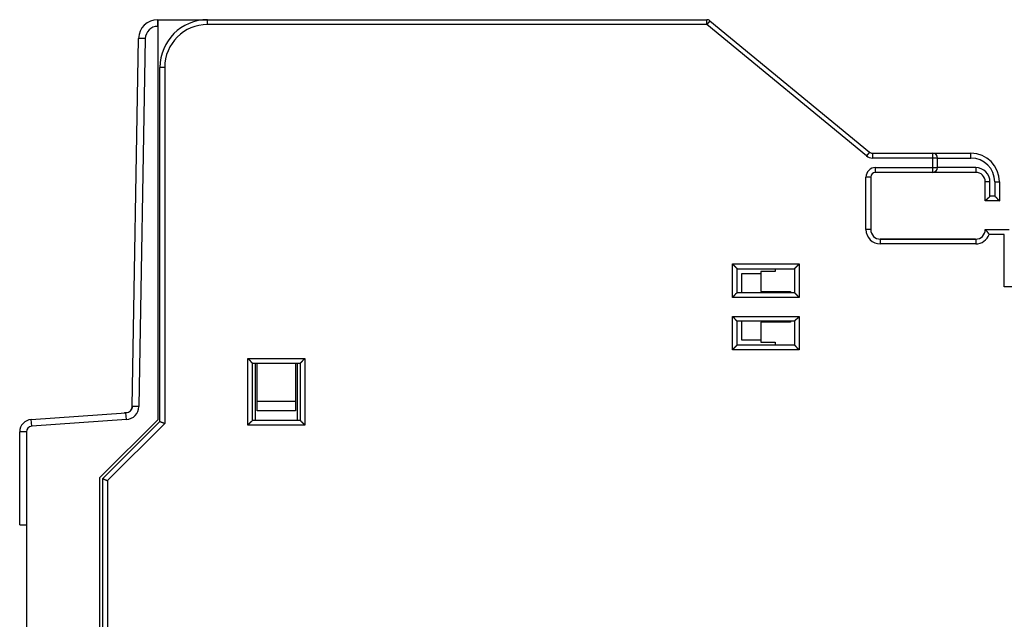
# Model space of a CAD drawing. Extents: x 142 to 809, y 42 to 560.
# Drawn here: x 142 to 245, y 278 to 341 of the extents above; entities that cross this region are included whole.
import ezdxf

# ---------------------------------------------------------------- set-up
doc = ezdxf.new("R2010")
doc.units = 0
doc.layers.add('204', color=7, linetype='CONTINUOUS')

msp = doc.modelspace()

# ---------------------------------------------------------------- linework, layer by layer
at = {"layer": '204', "color": 40, "linetype": 'CONTINUOUS'}
for p, q in [((156.01634, 341.20079), (156.05094, 341.20079)), ((156.01634, 340.50079), (156.01634, 341.20079)), ((156.05094, 341.20079), (161.25094, 341.20079)), ((156.05094, 340.50079), (156.05094, 341.20079)), ((161.25094, 341.20079), (213.57156, 341.20079)), ((161.25094, 340.70079), (161.25094, 341.20079)), ((213.57156, 340.70079), (161.25094, 340.70079)), ((213.57156, 340.70079), (213.57156, 341.20079)), ((213.88941, 341.08675), (213.57156, 340.70079)), ((230.29462, 326.92886), (213.57156, 340.70079)), ((213.88941, 341.08675), (230.61247, 327.31482)), ((156.05094, 340.50079), (156.01634, 340.50079)), ((156.05094, 299.30079), (156.05094, 340.50079)), ((153.34355, 300.67412), (154.01664, 339.23569)), ((154.71653, 339.22347), (154.01664, 339.23569)), ((154.71653, 339.22347), (154.04344, 300.6619)), ((156.25094, 299.10079), (156.25094, 336.20079)), ((156.75094, 336.20079), (156.25094, 336.20079)), ((156.75094, 336.20079), (156.75094, 298.89368)), ((230.61247, 327.31482), (230.29462, 326.92886)), ((230.93032, 327.20079), (237.25094, 327.20079)), ((230.93032, 327.20079), (230.93032, 326.70079)), ((237.25094, 327.20079), (241.25094, 327.20079)), ((237.25094, 326.70079), (237.25094, 327.20079)), ((241.25094, 326.70079), (241.25094, 327.20079)), ((237.25094, 326.70079), (230.93032, 326.70079)), ((237.75094, 326.70079), (237.25094, 326.70079)), ((237.25094, 325.70079), (237.25094, 326.70079)), ((237.75094, 325.70079), (237.75094, 326.70079)), ((237.75094, 326.70079), (241.25094, 326.70079)), ((243.45196, 326.20079), (243.48701, 326.20079)), ((231.25094, 325.20079), (231.25094, 325.70079)), ((231.25094, 325.70079), (237.25094, 325.70079)), ((237.25094, 325.20079), (231.25094, 325.20079)), ((237.25094, 325.20079), (237.25094, 325.70079)), ((237.25094, 325.70079), (237.75094, 325.70079)), ((241.75094, 325.20079), (237.25094, 325.20079)), ((241.75094, 325.70079), (237.75094, 325.70079)), ((241.75094, 325.70079), (241.75094, 325.20079)), ((243.57258, 326.10079), (243.51763, 326.10079)), ((230.75094, 324.70079), (230.25094, 324.70079)), ((230.25094, 319.20079), (230.25094, 324.70079)), ((230.75094, 324.70079), (230.75094, 319.20079)), ((242.75094, 322.20079), (242.75094, 324.20079)), ((243.25094, 324.20079), (242.75094, 324.20079)), ((243.25094, 322.70079), (243.25094, 324.20079)), ((243.75094, 324.20079), (244.25094, 324.20079)), ((243.75094, 324.20079), (243.75094, 322.70079)), ((244.25094, 324.20079), (244.25094, 322.20079)), ((244.25094, 322.20079), (242.75094, 322.20079)), ((243.75094, 322.70079), (243.25094, 322.70079)), ((230.75094, 319.20079), (230.25094, 319.20079)), ((242.75094, 319.20103), (242.74835, 319.20103)), ((242.75094, 319.20079), (245.25094, 319.20079)), ((241.74835, 318.20103), (231.74975, 318.20103)), ((231.75094, 318.20079), (241.75094, 318.20079)), ((231.75094, 318.20079), (231.75094, 317.70079)), ((241.75094, 318.20079), (241.75094, 317.70079)), ((244.75094, 318.70079), (243.16516, 318.70079)), ((244.75094, 313.20079), (244.75094, 318.70079)), ((241.75094, 317.70079), (231.75094, 317.70079)), ((216.25094, 315.60079), (223.25094, 315.60079)), ((216.25094, 312.10079), (216.25094, 315.60079)), ((216.75094, 315.10079), (222.75094, 315.10079)), ((216.75094, 312.60079), (216.75094, 315.10079)), ((219.24835, 314.80103), (219.24835, 312.70103)), ((220.74835, 314.80103), (219.24835, 314.80103)), ((220.74835, 315.1008), (220.74835, 314.80103)), ((222.75094, 315.10079), (222.75094, 312.60079)), ((223.25094, 315.60079), (223.25094, 312.10079)), ((217.25094, 314.60079), (219.24835, 314.60079)), ((217.25094, 312.60079), (217.25094, 314.60079)), ((219.24835, 312.70103), (222.34835, 312.70103)), ((222.25094, 312.70101), (222.25094, 312.60079)), ((222.34835, 312.70103), (222.34835, 312.6008)), ((313.75094, 313.20079), (244.75094, 313.20079)), ((223.25094, 312.10079), (216.25094, 312.10079)), ((216.75094, 312.60079), (222.75094, 312.60079)), ((216.25094, 306.60079), (216.25094, 310.10079)), ((216.25094, 310.10079), (223.25094, 310.10079)), ((216.75094, 307.10079), (216.75094, 309.60079)), ((222.75094, 309.60079), (216.75094, 309.60079)), ((217.25094, 307.60079), (217.25094, 309.60079)), ((222.25094, 309.60079), (222.25094, 309.50102)), ((222.34835, 309.60077), (222.34835, 309.50103)), ((222.75094, 309.60079), (222.75094, 307.10079)), ((223.25094, 310.10079), (223.25094, 306.60079)), ((219.24835, 309.50103), (219.24835, 307.40103)), ((222.34835, 309.50103), (219.24835, 309.50103)), ((219.24835, 307.60079), (217.25094, 307.60079)), ((223.25094, 306.60079), (216.25094, 306.60079)), ((222.75094, 307.10079), (216.75094, 307.10079)), ((219.24835, 307.40103), (220.74835, 307.40103)), ((220.74835, 307.40103), (220.74835, 307.10077)), ((165.45094, 298.70079), (165.45094, 305.70079)), ((165.45094, 305.70079), (171.45094, 305.70079)), ((171.45094, 305.70079), (171.45094, 298.70079)), ((165.95094, 305.20079), (170.95094, 305.20079)), ((165.95094, 299.20079), (165.95094, 305.20079)), ((166.25094, 299.20079), (166.25094, 305.20079)), ((166.45094, 301.20079), (166.45094, 305.20079)), ((170.45094, 305.20079), (170.45094, 301.20079)), ((170.65094, 305.20079), (170.65094, 299.20079)), ((170.95094, 305.20079), (170.95094, 299.20079)), ((154.04344, 300.6619), (153.34355, 300.67412)), ((166.45094, 300.20079), (166.45094, 301.20079)), ((170.45094, 301.20079), (166.45094, 301.20079)), ((170.45094, 301.20079), (170.45094, 300.20079)), ((142.76026, 299.29351), (152.69248, 299.98804)), ((142.80909, 298.59522), (142.76026, 299.29351)), ((152.74131, 299.28975), (142.80909, 298.59522)), ((149.95094, 293.20079), (156.05094, 299.30079)), ((152.74131, 299.28975), (152.69248, 299.98804)), ((170.45094, 300.20079), (166.45094, 300.20079)), ((150.25094, 293.10079), (156.25094, 299.10079)), ((156.75094, 298.89368), (150.75094, 292.89368)), ((171.45094, 298.70079), (165.45094, 298.70079)), ((170.95094, 299.20079), (165.95094, 299.20079)), ((141.55094, 288.25895), (141.55094, 297.99668)), ((142.25094, 297.99668), (141.55094, 297.99668)), ((142.25094, 297.99668), (142.25094, 288.25895)), ((149.95094, 245.30079), (149.95094, 293.20079)), ((150.25094, 195.30079), (150.25094, 293.10079)), ((150.75094, 292.89368), (150.75094, 195.50789)), ((141.55094, 288.25895), (142.25094, 288.25895)), ((142.25094, 288.25895), (142.25094, 276.15895))]:
    msp.add_line(p, q, dxfattribs=at)
for points in [[(243.25093, 322.70079), (243.23943, 322.6856, -0.004678039), (243.22767, 322.67065, -0.004818274), (243.21562, 322.65595, -0.004707767), (243.20334, 322.64149, -0.004322391), (243.19083, 322.62726, -0.004044807), (243.17812, 322.61326, -0.00379776), (243.16523, 322.59947, -0.00356877), (243.15219, 322.5859, -0.003294203), (243.13901, 322.57254, -0.003059481), (243.12573, 322.55937, -0.002797887), (243.11235, 322.54641, -0.002569634), (243.09891, 322.53362, -0.002308846), (243.08542, 322.52103, -0.002081608), (243.0719, 322.5086, -0.001821771), (243.05839, 322.49635, -0.001593675), (243.0449, 322.48426, -0.001330997), (243.03145, 322.47232, -0.001098413), (243.01807, 322.46054, -0.000829225), (243.00477, 322.4489, -0.000588046), (242.99158, 322.4374, -0.000307664), (242.97853, 322.42603, -0.000052853), (242.96563, 322.41478, 0.00024427), (242.9529, 322.40366, 0.000518859), (242.94038, 322.39264, 0.000839633), (242.92807, 322.38174, 0.001141276), (242.916, 322.37093, 0.001493415), (242.90421, 322.36022, 0.001831935), (242.89269, 322.3496, 0.002227728), (242.88149, 322.33906, 0.002366159), (242.87061, 322.32864, 0.002242324), (242.86008, 322.31837, 0.002148292), (242.84991, 322.30829, 0.002022851), (242.84013, 322.29844, 0.001938649), (242.83075, 322.28884, 0.001832271), (242.8218, 322.27955, 0.001763317), (242.81328, 322.27059, 0.001666173), (242.80523, 322.26201, 0.001610004), (242.79765, 322.25382, 0.001525203), (242.79058, 322.24609, 0.0014762), (242.78401, 322.23883, 0.001388576), (242.778, 322.23211, 0.001364238), (242.77251, 322.22591, 0.001315789), (242.7676, 322.2203, 0.001255375), (242.76331, 322.21535, 0.001102386), (242.75971, 322.21116, 0.001221917), (242.75655, 322.20745, 0.001348046), (242.75363, 322.20397, 0.001454329), (242.75097, 322.20077, 0.001903617)], [(243.75096, 322.70079), (243.76615, 322.68929, -0.004676146), (243.78109, 322.67752, -0.004816292), (243.79579, 322.66548, -0.004705775), (243.81025, 322.65319, -0.004320487), (243.82448, 322.64068, -0.004042964), (243.83848, 322.62797, -0.003795974), (243.85226, 322.61508, -0.003567039), (243.86583, 322.60204, -0.003292549), (243.8792, 322.58886, -0.003057891), (243.89236, 322.57557, -0.002796375), (243.90533, 322.5622, -0.002568189), (243.91811, 322.54875, -0.002307481), (243.9307, 322.53526, -0.002080312), (243.94313, 322.52175, -0.001820557), (243.95538, 322.50824, -0.001592531), (243.96747, 322.49474, -0.001329935), (243.9794, 322.48129, -0.001097421), (243.99119, 322.46791, -0.000828316), (244.00283, 322.45461, -0.000587209), (244.01433, 322.44143, -0.000306911), (244.0257, 322.42837, -0.000052174), (244.03694, 322.41547, 0.000244862), (244.04807, 322.40275, 0.000519375), (244.05908, 322.39022, 0.000840058), (244.06999, 322.37792, 0.001141619), (244.0808, 322.36585, 0.001493661), (244.09151, 322.35405, 0.001832093), (244.10213, 322.34253, 0.002227783), (244.11267, 322.33133, 0.00236592), (244.12309, 322.32045, 0.002241502), (244.13336, 322.30992, 0.002146902), (244.14344, 322.29975, 0.002020762), (244.15329, 322.28998, 0.001935842), (244.16289, 322.28059, 0.001828569), (244.17218, 322.27164, 0.00175869), (244.18114, 322.26312, 0.001660433), (244.18972, 322.25507, 0.001602828), (244.1979, 322.24749, 0.001516002), (244.20563, 322.24041, 0.00146529), (244.21289, 322.23385, 0.001376298), (244.21961, 322.22783, 0.00134675), (244.22581, 322.22234, 0.00128714), (244.23142, 322.21743, 0.001227245), (244.23636, 322.21313, 0.001094792), (244.24055, 322.20953, 0.001162425), (244.24426, 322.20637, 0.001112702), (244.24773, 322.20344, 0.001134985), (244.25092, 322.20077, 0.001563616)], [(242.75097, 319.2008), (242.75137, 319.20047, -0.011950989), (242.75246, 319.19954, -0.000703287), (242.75429, 319.19798, -0.00070207), (242.75679, 319.19584, -0.001382414), (242.75995, 319.1931, -0.001469756), (242.7637, 319.18981, -0.001514154), (242.76804, 319.18594, -0.001523485), (242.77292, 319.18155, -0.001636221), (242.77833, 319.17661, -0.001673166), (242.7842, 319.17117, -0.001768896), (242.79054, 319.16522, -0.001812662), (242.79729, 319.15879, -0.001914758), (242.80443, 319.15187, -0.00197017), (242.81192, 319.1445, -0.002077661), (242.81974, 319.13668, -0.002144493), (242.82785, 319.12842, -0.002261158), (242.83621, 319.11974, -0.002340097), (242.8448, 319.11065, -0.002466322), (242.85358, 319.10117, -0.00256116), (242.86252, 319.09131, -0.002706004), (242.8716, 319.08107, -0.002809907), (242.88077, 319.07049, -0.002951114), (242.89, 319.05956, -0.003099622), (242.89927, 319.04831, -0.003336292), (242.90853, 319.03673, -0.00338064), (242.91777, 319.02487, -0.003288087), (242.92699, 319.01271, -0.002992419), (242.93619, 319.0003, -0.00245266), (242.9454, 318.98765, -0.002022515), (242.95463, 318.97477, -0.001608458), (242.96389, 318.96169, -0.001241749), (242.97319, 318.94843, -0.000838796), (242.98256, 318.935, -0.000490888), (242.99201, 318.92143, -0.000112283), (243.00154, 318.90773, 0.000204353), (243.01118, 318.89393, 0.000542307), (243.02093, 318.88005, 0.000873734), (243.03083, 318.86609, 0.00128144), (243.04089, 318.85207, 0.001486044), (243.05107, 318.83807, 0.001584588), (243.06135, 318.82415, 0.002198533), (243.07201, 318.81003, 0.003274036), (243.08318, 318.79563, 0.002472517), (243.09377, 318.78212, 0.000291091), (243.10345, 318.76992, 0.004505327), (243.11647, 318.75451, 0.009035138), (243.13733, 318.73114, 0.004436479), (243.16513, 318.70077, 0.002257127)], [(216.25092, 315.60077), (216.26648, 315.58935, -0.005357254), (216.28172, 315.57765, -0.005561215), (216.29663, 315.56566, -0.00545862), (216.31123, 315.55341, -0.005006563), (216.32552, 315.54092, -0.004680632), (216.33954, 315.52823, -0.004385734), (216.35328, 315.51535, -0.004108744), (216.36677, 315.5023, -0.003768329), (216.38, 315.48912, -0.003474278), (216.39301, 315.47581, -0.003141623), (216.4058, 315.46241, -0.002848266), (216.41838, 315.44894, -0.002509887), (216.43077, 315.43541, -0.002212024), (216.44298, 315.42187, -0.001869805), (216.45503, 315.40832, -0.001566361), (216.46692, 315.39478, -0.001216405), (216.47867, 315.3813, -0.000904383), (216.4903, 315.36788, -0.000544585), (216.50181, 315.35455, -0.000218052), (216.51322, 315.34133, 0.000162029), (216.52455, 315.32825, 0.000500841), (216.5358, 315.31532, 0.000883974), (216.54699, 315.30259, 0.001270599), (216.55813, 315.29005, 0.001754468), (216.56924, 315.27774, 0.002018638), (216.58031, 315.26569, 0.002112041), (216.59132, 315.2539, 0.002092419), (216.60223, 315.2424, 0.001928742), (216.61301, 315.23121, 0.001827746), (216.62363, 315.22035, 0.001738934), (216.63405, 315.20983, 0.00167209), (216.64425, 315.19967, 0.00157917), (216.65418, 315.18991, 0.001518135), (216.66382, 315.18054, 0.001439043), (216.67313, 315.17159, 0.001388935), (216.68208, 315.16308, 0.001315839), (216.69063, 315.15504, 0.001274764), (216.69877, 315.14746, 0.001210311), (216.70643, 315.14039, 0.001174134), (216.71361, 315.13383, 0.00110674), (216.72024, 315.12782, 0.001088832), (216.72634, 315.12234, 0.001049942), (216.73186, 315.11743, 0.00100397), (216.73671, 315.11314, 0.000887476), (216.74081, 315.10954, 0.000973921), (216.74444, 315.10638, 0.001037335), (216.74783, 315.10346, 0.001106612), (216.75095, 315.1008, 0.001471081)], [(222.75094, 315.1008), (222.75132, 315.10126, -0.010105967), (222.75237, 315.10251, -0.00066189), (222.75412, 315.10461, -0.000572613), (222.75653, 315.10747, -0.001060032), (222.75961, 315.11107, -0.00111857), (222.7633, 315.11536, -0.00115001), (222.76761, 315.12033, -0.001157191), (222.77251, 315.12592, -0.001243784), (222.77798, 315.13211, -0.001274194), (222.78401, 315.13884, -0.001349932), (222.79057, 315.14609, -0.001387031), (222.79765, 315.15382, -0.001469263), (222.80523, 315.16201, -0.001516719), (222.81328, 315.17059, -0.001604838), (222.8218, 315.17955, -0.001662793), (222.83075, 315.18884, -0.001760142), (222.84013, 315.19844, -0.001829506), (222.84991, 315.20829, -0.00193667), (222.86008, 315.21837, -0.002021438), (222.87061, 315.22864, -0.002147319), (222.88149, 315.23906, -0.00224173), (222.89269, 315.2496, -0.00236599), (222.90421, 315.26022, -0.002227824), (222.916, 315.27093, -0.001832211), (222.92807, 315.28174, -0.00149383), (222.94038, 315.29264, -0.001141828), (222.9529, 315.30366, -0.000840358), (222.96563, 315.31478, -0.000519844), (222.97853, 315.32603, -0.000245245), (222.99158, 315.3374, 0.00005214), (223.00477, 315.3489, 0.00030628), (223.01807, 315.36054, 0.000584956), (223.03145, 315.37232, 0.000828095), (223.0449, 315.38425, 0.001102944), (223.0584, 315.39635, 0.001327553), (223.07191, 315.4086, 0.001568898), (223.08541, 315.42101, 0.001825823), (223.09891, 315.43362, 0.002160605), (223.11238, 315.44643, 0.00228356), (223.12574, 315.45937, 0.002285286), (223.13893, 315.47241, 0.002880536), (223.1522, 315.48589, 0.003964278), (223.16561, 315.49994, 0.003005253), (223.17814, 315.51324, 0.00057655), (223.1894, 315.52537, 0.00507802), (223.20336, 315.54147, 0.009871039), (223.22415, 315.56697, 0.004877509), (223.25097, 315.60077, 0.002513156)], [(216.25092, 312.10077), (216.26648, 312.1122, 0.005353754), (216.28172, 312.1239, 0.005557659), (216.29663, 312.13589, 0.00545518), (216.31123, 312.14814, 0.005003413), (216.32552, 312.16063, 0.004677705), (216.33954, 312.17333, 0.004383005), (216.35328, 312.18621, 0.004106201), (216.36677, 312.19926, 0.003765992), (216.38, 312.21245, 0.003472118), (216.39301, 312.22575, 0.003139647), (216.4058, 312.23916, 0.002846448), (216.41838, 312.25263, 0.002508237), (216.43077, 312.26615, 0.002210516), (216.44298, 312.2797, 0.001868448), (216.45503, 312.29325, 0.001565132), (216.46692, 312.30679, 0.001215312), (216.47867, 312.32027, 0.000903406), (216.4903, 312.33369, 0.000543735), (216.50181, 312.34702, 0.00021731), (216.51322, 312.36024, -0.00016265), (216.52455, 312.37332, -0.000501357), (216.5358, 312.38625, -0.00088437), (216.54699, 312.39899, -0.001270886), (216.55813, 312.41152, -0.001754625), (216.56924, 312.42383, -0.002018686), (216.58031, 312.43589, -0.002111972), (216.59132, 312.44767, -0.002092249), (216.60223, 312.45917, -0.001928457), (216.61301, 312.47036, -0.001827347), (216.62363, 312.48122, -0.001738394), (216.63405, 312.49174, -0.001671405), (216.64425, 312.5019, -0.00157831), (216.65418, 312.51166, -0.001517085), (216.66382, 312.52104, -0.001437757), (216.67313, 312.52998, -0.001387395), (216.68208, 312.53849, -0.001313996), (216.69063, 312.54654, -0.001272518), (216.69877, 312.55411, -0.001207502), (216.70643, 312.56118, -0.001170833), (216.71361, 312.56774, -0.001103044), (216.72024, 312.57376, -0.001083656), (216.72634, 312.57924, -0.00104161), (216.73186, 312.58415, -0.000995715), (216.73671, 312.58844, -0.000884984), (216.74081, 312.59204, -0.000956695), (216.74444, 312.5952, -0.000969903), (216.74783, 312.59813, -0.001014446), (216.75095, 312.6008, -0.001371484)], [(222.75094, 312.6008), (222.7514, 312.60042, -0.010125849), (222.75266, 312.59937, -0.000672279), (222.75475, 312.59761, -0.000576279), (222.75761, 312.5952, -0.001061719), (222.76122, 312.59212, -0.001119612), (222.76552, 312.58843, -0.001150747), (222.77049, 312.58412, -0.001157751), (222.77607, 312.57922, -0.001244219), (222.78226, 312.57375, -0.001274554), (222.78899, 312.56772, -0.001350232), (222.79625, 312.56116, -0.001387292), (222.80398, 312.55408, -0.001469489), (222.81216, 312.5465, -0.001516919), (222.82075, 312.53845, -0.001605013), (222.82971, 312.52993, -0.00166295), (222.839, 312.52098, -0.001760277), (222.84859, 312.51159, -0.001829624), (222.85844, 312.50182, -0.001936768), (222.86853, 312.49165, -0.002021518), (222.87879, 312.48112, -0.002147378), (222.88922, 312.47024, -0.002241767), (222.89975, 312.45904, -0.002365997), (222.91038, 312.44752, -0.002227737), (222.92109, 312.43572, -0.001831949), (222.9319, 312.42366, -0.001493419), (222.9428, 312.41135, -0.001141254), (222.95382, 312.39882, -0.000839647), (222.96494, 312.3861, -0.00051898), (222.97619, 312.3732, -0.000244253), (222.98755, 312.36014, 0.000053276), (222.99906, 312.34696, 0.000307536), (223.0107, 312.33366, 0.000586347), (223.02248, 312.32028, 0.0008296), (223.03441, 312.30683, 0.001104583), (223.04651, 312.29333, 0.00132929), (223.05876, 312.27982, 0.001570739), (223.07118, 312.26631, 0.001827787), (223.08378, 312.25282, 0.002162741), (223.0966, 312.23935, 0.0022857), (223.10953, 312.226, 0.002287333), (223.12258, 312.2128, 0.002882942), (223.13606, 312.19953, 0.00396735), (223.15011, 312.18612, 0.003007519), (223.16342, 312.1736, 0.000577096), (223.17555, 312.16233, 0.005081534), (223.19166, 312.14838, 0.009877198), (223.21716, 312.12758, 0.004880334), (223.25097, 312.10077, 0.002514573)], [(216.75095, 309.60077), (216.75049, 309.60115, -0.009905021), (216.74923, 309.6022, -0.000650837), (216.74713, 309.60395, -0.000568864), (216.74427, 309.60637, -0.001057964), (216.74066, 309.60944, -0.001117402), (216.73637, 309.61314, -0.001149283), (216.7314, 309.61745, -0.001156734), (216.72581, 309.62235, -0.001243476), (216.71963, 309.62782, -0.001273999), (216.71289, 309.63385, -0.001349806), (216.70564, 309.64042, -0.001386962), (216.69791, 309.64749, -0.00146923), (216.68972, 309.65507, -0.001516716), (216.68114, 309.66312, -0.001604854), (216.67218, 309.67164, -0.001662826), (216.66289, 309.68059, -0.001760182), (216.65329, 309.68998, -0.001829553), (216.64344, 309.69975, -0.001936716), (216.63336, 309.70992, -0.002021482), (216.62309, 309.72045, -0.002147356), (216.61267, 309.73133, -0.002241755), (216.60213, 309.74253, -0.002365994), (216.59151, 309.75405, -0.002227735), (216.5808, 309.76585, -0.001831945), (216.56999, 309.77792, -0.001493414), (216.55908, 309.79022, -0.001141247), (216.54807, 309.80275, -0.000839638), (216.53694, 309.81547, -0.00051897), (216.5257, 309.82837, -0.000244241), (216.51433, 309.84143, 0.000053291), (216.50283, 309.85461, 0.000307553), (216.49119, 309.86791, 0.000586367), (216.4794, 309.88129, 0.000829625), (216.46747, 309.89474, 0.001104614), (216.45538, 309.90824, 0.001329327), (216.44312, 309.92175, 0.001570783), (216.43071, 309.93526, 0.00182784), (216.4181, 309.94875, 0.002162806), (216.40529, 309.96222, 0.002285774), (216.39235, 309.97557, 0.002287413), (216.37931, 309.98877, 0.002883048), (216.36582, 310.00204, 0.003967507), (216.35177, 310.01545, 0.00300765), (216.33847, 310.02797, 0.000577125), (216.32633, 310.03923, 0.005081769), (216.31023, 310.05319, 0.009877726), (216.28473, 310.07398, 0.00488063), (216.25092, 310.10079, 0.002514734)], [(222.75094, 309.60077), (222.75132, 309.60123, -0.012435167), (222.75237, 309.60249, -0.000929429), (222.75412, 309.60459, -0.000665503), (222.75653, 309.60745, -0.001106254), (222.75961, 309.61106, -0.001146017), (222.7633, 309.61535, -0.001168409), (222.76761, 309.62032, -0.001170215), (222.77251, 309.62591, -0.001253427), (222.77798, 309.6321, -0.001281573), (222.78401, 309.63883, -0.001355712), (222.79057, 309.64609, -0.00139165), (222.79765, 309.65382, -0.001472981), (222.80523, 309.662, -0.001519753), (222.81328, 309.67059, -0.001607301), (222.8218, 309.67955, -0.001664811), (222.83075, 309.68884, -0.001761763), (222.84013, 309.69844, -0.001830809), (222.84991, 309.70829, -0.001937673), (222.86008, 309.71837, -0.002022194), (222.87061, 309.72864, -0.002147828), (222.88149, 309.73906, -0.002242034), (222.89269, 309.7496, -0.002366079), (222.90421, 309.76022, -0.002227778), (222.916, 309.77093, -0.001832074), (222.92807, 309.78174, -0.001493615), (222.94038, 309.79264, -0.001141527), (222.9529, 309.80366, -0.000839984), (222.96563, 309.81478, -0.00051939), (222.97853, 309.82603, -0.000244723), (222.99158, 309.8374, 0.000052736), (223.00477, 309.8489, 0.000306937), (223.01807, 309.86054, 0.000585682), (223.03145, 309.87232, 0.000828878), (223.0449, 309.88426, 0.001103793), (223.0584, 309.89635, 0.001328448), (223.07191, 309.9086, 0.001569841), (223.08541, 309.92102, 0.001826822), (223.09891, 309.93362, 0.002161682), (223.11238, 309.94644, 0.00228463), (223.12574, 309.95937, 0.0022863), (223.13893, 309.97242, 0.002881714), (223.1522, 309.9859, 0.003965758), (223.16561, 309.99995, 0.003006327), (223.17814, 310.01326, 0.000576811), (223.1894, 310.02539, 0.005079653), (223.20336, 310.04149, 0.00987377), (223.22415, 310.06699, 0.004878703), (223.25097, 310.10079, 0.002513741)], [(216.25092, 306.6008), (216.26235, 306.61636, -0.005351709), (216.27405, 306.63159, -0.005555405), (216.28605, 306.64649, -0.005452798), (216.2983, 306.66109, -0.005001043), (216.31079, 306.67538, -0.004675329), (216.32348, 306.6894, -0.004380637), (216.33636, 306.70313, -0.004103849), (216.34941, 306.71662, -0.003763701), (216.3626, 306.72985, -0.003469882), (216.37591, 306.74286, -0.003137497), (216.38931, 306.75565, -0.002844378), (216.40279, 306.76823, -0.002506278), (216.41631, 306.78062, -0.002208657), (216.42986, 306.79283, -0.001866717), (216.44341, 306.80487, -0.001563516), (216.45694, 306.81677, -0.001213839), (216.47043, 306.82852, -0.000902061), (216.48385, 306.84014, -0.000542544), (216.49718, 306.85165, -0.000216257), (216.5104, 306.86307, 0.000163537), (216.52348, 306.87439, 0.000502097), (216.5364, 306.88564, 0.000884939), (216.54914, 306.89683, 0.001271294), (216.56168, 306.90797, 0.001754838), (216.57398, 306.91908, 0.002018759), (216.58604, 306.93015, 0.002111927), (216.59783, 306.94116, 0.00209212), (216.60933, 306.95207, 0.001928262), (216.62051, 306.96286, 0.001827084), (216.63138, 306.97348, 0.001738044), (216.6419, 306.9839, 0.001670973), (216.65205, 306.9941, 0.001577781), (216.66182, 307.00403, 0.001516454), (216.67119, 307.01367, 0.001436998), (216.68014, 307.02297, 0.001386504), (216.68865, 307.03192, 0.001312947), (216.69669, 307.04047, 0.00127126), (216.70427, 307.04861, 0.001205946), (216.71134, 307.05627, 0.001169035), (216.7179, 307.06345, 0.001101063), (216.72391, 307.07008, 0.001080892), (216.72939, 307.07618, 0.001037154), (216.7343, 307.08169, 0.000991411), (216.73859, 307.08654, 0.000883883), (216.7422, 307.09065, 0.000947701), (216.74535, 307.09427, 0.00093445), (216.74828, 307.09765, 0.000966946), (216.75095, 307.10077, 0.001322028)], [(223.25097, 306.6008), (223.23541, 306.61222, -0.005356851), (223.22016, 306.62392, -0.005560825), (223.20526, 306.63591, -0.005458265), (223.19066, 306.64816, -0.005006259), (223.17637, 306.66065, -0.004680369), (223.16235, 306.67334, -0.004385505), (223.14861, 306.68622, -0.004108547), (223.13512, 306.69927, -0.003768162), (223.12188, 306.71245, -0.003474137), (223.10887, 306.72576, -0.003141506), (223.09609, 306.73916, -0.002848168), (223.0835, 306.75263, -0.002509807), (223.07111, 306.76616, -0.002211959), (223.0589, 306.7797, -0.001869753), (223.04686, 306.79326, -0.001566319), (223.03496, 306.80679, -0.001216371), (223.02321, 306.82027, -0.000904356), (223.01159, 306.83369, -0.000544564), (223.00007, 306.84702, -0.000218035), (222.98866, 306.86024, 0.000162042), (222.97734, 306.87332, 0.000500852), (222.96609, 306.88625, 0.000883982), (222.9549, 306.89899, 0.001270605), (222.94376, 306.91152, 0.001754472), (222.93264, 306.92383, 0.00201864), (222.92158, 306.93589, 0.002112044), (222.91057, 306.94767, 0.002092426), (222.89965, 306.95917, 0.001928755), (222.88887, 306.97036, 0.001827767), (222.87825, 306.98122, 0.001738964), (222.86783, 306.99174, 0.001672129), (222.85763, 307.0019, 0.001579221), (222.8477, 307.01166, 0.0015182), (222.83806, 307.02104, 0.001439126), (222.82875, 307.02998, 0.001389037), (222.8198, 307.03849, 0.001315964), (222.81125, 307.04653, 0.00127492), (222.80312, 307.05411, 0.00121051), (222.79546, 307.06118, 0.001174373), (222.78828, 307.06774, 0.001107012), (222.78164, 307.07375, 0.001089215), (222.77554, 307.07923, 0.001050557), (222.77003, 307.08414, 0.001004598), (222.76518, 307.08843, 0.000887699), (222.76107, 307.09203, 0.00097523), (222.75744, 307.09518, 0.00104243), (222.75406, 307.0981, 0.001113761), (222.75094, 307.10077, 0.001479147)], [(165.45095, 305.70079), (165.46651, 305.68937, -0.005353368), (165.48174, 305.67767, -0.00555713), (165.49665, 305.66567, -0.005454512), (165.51124, 305.65342, -0.005002654), (165.52553, 305.64094, -0.004676864), (165.53955, 305.62824, -0.004382103), (165.55329, 305.61536, -0.004105247), (165.56677, 305.60231, -0.003765014), (165.58001, 305.58912, -0.003471122), (165.59302, 305.57582, -0.003138655), (165.6058, 305.56241, -0.002845464), (165.61839, 305.54894, -0.002507281), (165.63077, 305.53542, -0.002209589), (165.64299, 305.52187, -0.001867569), (165.65503, 305.50832, -0.001564298), (165.66692, 305.49479, -0.001214542), (165.67867, 305.4813, -0.000902696), (165.6903, 305.46788, -0.000543101), (165.70181, 305.45455, -0.000216747), (165.71322, 305.44133, 0.000163127), (165.72455, 305.42825, 0.000501755), (165.7358, 305.41532, 0.000884672), (165.74699, 305.40259, 0.001271105), (165.75813, 305.39005, 0.001754751), (165.76924, 305.37774, 0.00201871), (165.78031, 305.36569, 0.002111857), (165.79132, 305.3539, 0.002091994), (165.80223, 305.3424, 0.001928024), (165.81301, 305.33121, 0.001826746), (165.82363, 305.32035, 0.001737596), (165.83405, 305.30983, 0.001670411), (165.84425, 305.29967, 0.001577078), (165.85418, 305.28991, 0.0015156), (165.86382, 305.28053, 0.001435957), (165.87313, 305.27159, 0.001385264), (165.88208, 305.26308, 0.001311467), (165.89063, 305.25504, 0.001269464), (165.89876, 305.24746, 0.001203705), (165.90642, 305.24039, 0.001166413), (165.9136, 305.23383, 0.001098138), (165.92023, 305.22781, 0.001076799), (165.92633, 305.22233, 0.001030562), (165.93185, 305.21742, 0.000984917), (165.9367, 305.21313, 0.000881989), (165.9408, 305.20953, 0.000934144), (165.94442, 305.20637, 0.000881299), (165.9478, 305.20344, 0.000894616), (165.95092, 305.20077, 0.001244488)], [(171.45095, 305.70079), (171.43539, 305.68937, 0.005353761), (171.42015, 305.67767, 0.005557582), (171.40525, 305.66567, 0.005455009), (171.39065, 305.65342, 0.005003166), (171.37635, 305.64094, 0.004677392), (171.36234, 305.62824, 0.00438264), (171.3486, 305.61536, 0.004105791), (171.33511, 305.60231, 0.003765553), (171.32188, 305.58912, 0.003471655), (171.30887, 305.57582, 0.003139174), (171.29608, 305.56241, 0.002845968), (171.2835, 305.54894, 0.002507763), (171.27111, 305.53542, 0.00221005), (171.2589, 305.52187, 0.001868001), (171.24686, 305.50832, 0.001564704), (171.23496, 305.49479, 0.001214914), (171.22321, 305.4813, 0.000903037), (171.21159, 305.46788, 0.000543404), (171.20007, 305.45455, 0.000217015), (171.18866, 305.44133, -0.0001629), (171.17734, 305.42825, -0.000501566), (171.16609, 305.41532, -0.000884533), (171.1549, 305.40259, -0.001271), (171.14376, 305.39005, -0.001754677), (171.13264, 305.37774, -0.002018715), (171.12158, 305.36569, -0.002112011), (171.11057, 305.3539, -0.002092318), (171.09965, 305.3424, -0.001928585), (171.08887, 305.33121, -0.001827523), (171.07825, 305.32035, -0.001738623), (171.06783, 305.30983, -0.001671685), (171.05763, 305.29967, -0.001578655), (171.0477, 305.28991, -0.001517495), (171.03806, 305.28053, -0.001438249), (171.02875, 305.27159, -0.00138797), (171.0198, 305.26308, -0.001314672), (171.01125, 305.25504, -0.001273327), (171.00312, 305.24746, -0.001208502), (170.99545, 305.24039, -0.001171985), (170.98827, 305.23383, -0.001104311), (170.98164, 305.22781, -0.001085424), (170.97554, 305.22233, -0.00104446), (170.97002, 305.21742, -0.000998459), (170.96517, 305.21313, -0.000885669), (170.96106, 305.20953, -0.000962428), (170.95743, 305.20637, -0.000992506), (170.95404, 305.20344, -0.001044606), (170.95092, 305.20077, -0.001402678)], [(153.34068, 300.62297), (153.34065, 300.62272, -0.006148473), (153.34058, 300.62209, -0.000797152), (153.34047, 300.62108, -0.000375182), (153.34031, 300.61973, -0.000396281), (153.34012, 300.61806, -0.000381075), (153.33989, 300.61611, -0.000382852), (153.33963, 300.6139, -0.000388608), (153.33934, 300.61147, -0.000425829), (153.33902, 300.60884, -0.000453141), (153.33867, 300.60605, -0.000501332), (153.3383, 300.60312, -0.000543985), (153.33791, 300.60008, -0.000610544), (153.3375, 300.59696, -0.000675189), (153.33707, 300.5938, -0.000768559), (153.33663, 300.59062, -0.000864884), (153.33619, 300.58745, -0.000996833), (153.33573, 300.58431, -0.001151983), (153.33527, 300.58125, -0.001376295), (153.3348, 300.5783, -0.001549603), (153.33433, 300.57543, -0.001632452), (153.33386, 300.57265, -0.001682865), (153.33338, 300.56993, -0.001661915), (153.33288, 300.56726, -0.001625258), (153.33238, 300.56462, -0.001548715), (153.33186, 300.56199, -0.001454049), (153.33132, 300.55935, -0.001318128), (153.33077, 300.55669, -0.001160693), (153.33019, 300.55398, -0.000955904), (153.32959, 300.55121, -0.00083259), (153.32897, 300.54837, -0.000780967), (153.32832, 300.54546, -0.000790519), (153.32765, 300.54248, -0.000878121), (153.32695, 300.53945, -0.000939714), (153.32622, 300.53636, -0.001003494), (153.32548, 300.53323, -0.001060314), (153.32471, 300.53007, -0.001136118), (153.32391, 300.52687, -0.001205806), (153.32309, 300.52365, -0.001296696), (153.32225, 300.52042, -0.001364852), (153.32139, 300.51717, -0.001432727), (153.3205, 300.51391, -0.001457176), (153.3196, 300.51064, -0.001443967), (153.31866, 300.50737, -0.001435117), (153.31771, 300.50409, -0.001433363), (153.31673, 300.50079, -0.001427998), (153.31573, 300.49749, -0.001421985), (153.31471, 300.49418, -0.001414549), (153.31366, 300.49085, -0.001408521), (153.31258, 300.48752, -0.001400551), (153.31149, 300.48417, -0.001393452), (153.31036, 300.48082, -0.001384611), (153.30922, 300.47745, -0.00137678), (153.30804, 300.47407, -0.001367241), (153.30685, 300.47068, -0.001358711), (153.30563, 300.46727, -0.001348443), (153.30438, 300.46385, -0.001339041), (153.3031, 300.46042, -0.001330536), (153.3018, 300.45697, -0.00132689), (153.30048, 300.45352, -0.001322338), (153.29913, 300.45005, -0.001320739), (153.29775, 300.44657, -0.00131791), (153.29635, 300.44308, -0.001317682), (153.29493, 300.43959, -0.001316267), (153.29348, 300.43608, -0.001317519), (153.292, 300.43257, -0.001317514), (153.2905, 300.42905, -0.001320124), (153.28897, 300.42553, -0.001321488), (153.28742, 300.422, -0.001325513), (153.28585, 300.41846, -0.001328098), (153.28425, 300.41492, -0.001333131), (153.28263, 300.41138, -0.001337374), (153.28098, 300.40784, -0.001344943), (153.27931, 300.4043, -0.001348162), (153.27761, 300.40075, -0.001350119), (153.27589, 300.3972, -0.001348079), (153.27415, 300.39366, -0.001343742), (153.27238, 300.39011, -0.00133888), (153.27059, 300.38656, -0.001335032), (153.26877, 300.38301, -0.001330693), (153.26693, 300.37946, -0.00132749), (153.26507, 300.37591, -0.001320777), (153.26318, 300.37236, -0.001311883), (153.26126, 300.3688, -0.00131195), (153.25932, 300.36524, -0.001323354), (153.25735, 300.36168, -0.001295638), (153.25536, 300.35812, -0.001227135), (153.25334, 300.35456, -0.001304467), (153.2513, 300.35099, -0.001540766), (153.24922, 300.34742, -0.001213576), (153.24714, 300.34385, -0.00027326), (153.24504, 300.3403, -0.002270611), (153.24284, 300.33672, -0.007378204), (153.24046, 300.33311, -0.005588817), (153.23819, 300.32972, 0.002111571), (153.23611, 300.32667, -0.015696492), (153.23292, 300.32303, -0.035910117), (153.22726, 300.31781, -0.017045384), (153.21939, 300.3112, -0.008223925)], [(144.7021, 299.42931), (144.7021, 299.42931, 0.001360946), (144.7021, 299.42931, 0.001626487), (144.70211, 299.42931, 0.00199505), (144.70211, 299.42931, 0.002480352), (144.70211, 299.42931, 0.003200702), (144.70211, 299.42931, 0.004232977), (144.70211, 299.42931, 0.005941487), (144.70211, 299.42931, 0.008768466), (144.70211, 299.42931, 0.014508645), (144.70211, 299.42931, 0.027354163), (144.70211, 299.42931, 0.069945158), (144.70211, 299.42931, 0.24918933), (144.70211, 299.42931, 0.22306671), (144.70211, 299.42931, 0.063534727), (144.70211, 299.42931, 0.025564868), (144.70211, 299.42931, 0.01373878), (144.70211, 299.42931, 0.008479799), (144.70211, 299.42931, 0.005872705), (144.70211, 299.42931, 0.00406668), (144.70211, 299.42931, 0.002913983), (144.70211, 299.42931, 0.002527354), (144.70211, 299.42931, 0.002361931), (144.70211, 299.42931, 0.001427313), (144.70211, 299.42931, 0.000439384), (144.70211, 299.42931, 0.00164171), (144.7021, 299.42931, 0.002090102), (144.7021, 299.42932, 0.00080832), (144.7021, 299.42932, 0.000388096)], [(152.79324, 300.01365), (152.79132, 300.01155, -0.032251574), (152.78919, 300.00977, -0.035787168), (152.78681, 300.00832, -0.033719203), (152.78425, 300.00714, -0.025878173), (152.78154, 300.00619, -0.019979659), (152.7787, 300.00541, -0.015054344), (152.77576, 300.00476, -0.010524056), (152.77277, 300.0042, -0.005415562), (152.76975, 300.00368, -0.002536341), (152.76671, 300.00318, -0.000965517), (152.76367, 300.00269, -0.000412437), (152.76063, 300.0022, -0.000720229), (152.75759, 300.00172, -0.000811408), (152.75454, 300.00125, -0.000711853), (152.75148, 300.00079, -0.000669361), (152.74842, 300.00034, -0.000672967), (152.74536, 299.99989, -0.000664551), (152.7423, 299.99946, -0.000642458), (152.73923, 299.99903, -0.000625873), (152.73615, 299.9986, -0.000610828), (152.73308, 299.99819, -0.000596348), (152.73, 299.99778, -0.000579019), (152.72692, 299.99738, -0.000561169), (152.72384, 299.99698, -0.000538591), (152.72076, 299.9966, -0.000519028), (152.71768, 299.99621, -0.000497459), (152.71459, 299.99584, -0.000478631), (152.71151, 299.99547, -0.000457585), (152.70843, 299.99511, -0.000439234), (152.70536, 299.99475, -0.000418618), (152.70228, 299.9944, -0.000400804), (152.69921, 299.99405, -0.000380871), (152.69615, 299.99371, -0.000362931), (152.69309, 299.99337, -0.000341956), (152.69004, 299.99304, -0.000322648), (152.68699, 299.99271, -0.000299567), (152.68395, 299.99239, -0.000279548), (152.68092, 299.99207, -0.000256928), (152.6779, 299.99175, -0.000237072), (152.67489, 299.99144, -0.000214348), (152.67189, 299.99113, -0.000194315), (152.6689, 299.99083, -0.000171314), (152.66593, 299.99053, -0.00015123), (152.66296, 299.99023, -0.000128441), (152.66001, 299.98994, -0.000107302), (152.65708, 299.98964, -0.000081989), (152.65416, 299.98935, -0.000063671), (152.65125, 299.98906, -0.000047451), (152.64837, 299.98878, -0.000039214), (152.64549, 299.98849, -0.00003683), (152.64264, 299.98821, -0.000033581), (152.63979, 299.98793, -0.000028501), (152.63696, 299.98765, -0.000024238), (152.63413, 299.98738, -0.000019638), (152.63132, 299.9871, -0.000015445), (152.62852, 299.98682, -0.000010551), (152.62573, 299.98655, -0.000006177), (152.62295, 299.98628, -0.000001194), (152.62017, 299.986, 0.000003226), (152.6174, 299.98573, 0.000008201), (152.61464, 299.98546, 0.000012816), (152.61188, 299.98519, 0.000018225), (152.60913, 299.98492, 0.000023634), (152.60638, 299.98465, 0.000030381), (152.60363, 299.98438, 0.000036266), (152.60087, 299.9841, 0.000042763), (152.59812, 299.98383, 0.000048435), (152.59536, 299.98356, 0.000054737), (152.5926, 299.98328, 0.000060266), (152.58983, 299.98301, 0.00006649), (152.58705, 299.98273, 0.00007146), (152.58427, 299.98245, 0.00007658), (152.58147, 299.98217, 0.000082201), (152.57865, 299.98188, 0.000089936), (152.57583, 299.9816, 0.000090876), (152.57298, 299.98131, 0.000085749), (152.57012, 299.98102, 0.000062985), (152.56725, 299.98072, 0.000017698), (152.56435, 299.98043, -0.00001963), (152.56144, 299.98013, -0.00005859), (152.55851, 299.97983, -0.00009277), (152.55555, 299.97953, -0.000131215), (152.55258, 299.97923, -0.000164765), (152.54959, 299.97893, -0.000202554), (152.54658, 299.97864, -0.000233013), (152.54355, 299.97834, -0.000265303), (152.5405, 299.97804, -0.000299939), (152.53743, 299.97775, -0.000345072), (152.53433, 299.97746, -0.000358218), (152.53122, 299.97717, -0.000353023), (152.52811, 299.97689, -0.000434324), (152.52493, 299.9766, -0.000581959), (152.52164, 299.97632, -0.000436473), (152.51854, 299.97605, -0.00009123), (152.51572, 299.97581, -0.000716228), (152.51205, 299.97552, -0.001342643), (152.50633, 299.97509, -0.000649051), (152.4988, 299.97453, -0.00033247)], [(153.18659, 300.2597), (153.18707, 300.25782, -0.051725675), (153.18707, 300.25608, -0.074014515), (153.18655, 300.2545, -0.070905741), (153.18569, 300.25303, -0.03582346), (153.18467, 300.2516, -0.015346229), (153.18357, 300.25019, -0.003342705), (153.18247, 300.24878, 0.001117379), (153.18138, 300.24737, -0.000376053), (153.18028, 300.24595, -0.000860749), (153.17917, 300.24454, -0.000469377), (153.17806, 300.24313, -0.00033489), (153.17694, 300.24172, -0.000421327), (153.17583, 300.24032, -0.000445417), (153.17472, 300.23892, -0.00041307), (153.1736, 300.23752, -0.000398763), (153.17249, 300.23613, -0.000398307), (153.17137, 300.23474, -0.000395494), (153.17026, 300.23337, -0.000388653), (153.16916, 300.232, -0.000384582), (153.16805, 300.23064, -0.00038104), (153.16696, 300.22928, -0.000378941), (153.16586, 300.22794, -0.000376221), (153.16477, 300.22662, -0.000375296), (153.16369, 300.2253, -0.00037409), (153.16262, 300.22399, -0.000374583), (153.16155, 300.2227, -0.000374725), (153.16049, 300.22143, -0.000376791), (153.15945, 300.22017, -0.000378734), (153.15841, 300.21892, -0.000382148), (153.15738, 300.2177, -0.00038501), (153.15637, 300.21649, -0.000391514), (153.15537, 300.2153, -0.000399482), (153.15437, 300.21412, -0.000412703), (153.1534, 300.21297, -0.000429444), (153.15243, 300.21183, -0.000444547), (153.15147, 300.2107, -0.000458232), (153.15051, 300.20959, -0.000470907), (153.14957, 300.20849, -0.000482372), (153.14863, 300.2074, -0.000492416), (153.14769, 300.20632, -0.000500815), (153.14676, 300.20525, -0.000507721), (153.14582, 300.20418, -0.000512818), (153.14489, 300.20313, -0.000516097), (153.14396, 300.20207, -0.000517149), (153.14303, 300.20102, -0.000517202), (153.1421, 300.19997, -0.000515916), (153.14116, 300.19892, -0.000510359), (153.14022, 300.19787, -0.000499683), (153.13927, 300.19681, -0.000498013), (153.13832, 300.19576, -0.000506092), (153.13735, 300.1947, -0.000472009), (153.13638, 300.19363, -0.000390551), (153.1354, 300.19255, -0.000473866), (153.13441, 300.19147, -0.000738913), (153.1334, 300.19038, -0.001471688), (153.13237, 300.18929, -0.002846496), (153.13132, 300.1882, -0.004123642), (153.13023, 300.18712, -0.005619188), (153.1291, 300.18606, -0.006301632), (153.12794, 300.18501, -0.006561634), (153.12674, 300.184, -0.008801009), (153.12546, 300.18301, -0.012626274), (153.12407, 300.18203, -0.009271907), (153.12273, 300.18114, -0.0012048), (153.1215, 300.18035, -0.016218878), (153.11972, 300.17946, -0.029722971), (153.11673, 300.17827, -0.013338793), (153.11266, 300.17683, -0.006508933)], [(156.25096, 299.10079), (156.25122, 299.10059, 0.035989373), (156.25198, 299.10005, 0.002533426), (156.25325, 299.09915, 0.001747452), (156.25502, 299.09792, 0.002814988), (156.2573, 299.09638, 0.002855883), (156.26006, 299.09456, 0.002858269), (156.26332, 299.09246, 0.002809571), (156.26707, 299.09011, 0.0029541), (156.2713, 299.08752, 0.002961256), (156.27602, 299.08472, 0.00307165), (156.28121, 299.08172, 0.003085903), (156.28688, 299.07855, 0.003195857), (156.29302, 299.0752, 0.003223676), (156.29962, 299.07172, 0.003335727), (156.3067, 299.06811, 0.003362248), (156.31423, 299.0644, 0.003452418), (156.32222, 299.0606, 0.003513089), (156.33066, 299.05674, 0.003675562), (156.33956, 299.05282, 0.003499289), (156.34888, 299.04886, 0.003106441), (156.35864, 299.04485, 0.002703142), (156.3688, 299.04079, 0.002267146), (156.37935, 299.03668, 0.001919527), (156.39027, 299.03251, 0.001609256), (156.40156, 299.02828, 0.001345593), (156.41317, 299.02399, 0.00108655), (156.42512, 299.01964, 0.000870451), (156.43737, 299.01521, 0.000655711), (156.44991, 299.01071, 0.000475371), (156.46272, 299.00614, 0.000289583), (156.4758, 299.00148, 0.000134131), (156.48911, 298.99675, -0.000029725), (156.50264, 298.99193, -0.000169115), (156.51639, 298.98702, -0.000321948), (156.53032, 298.98201, -0.000445115), (156.54443, 298.97691, -0.000575949), (156.55869, 298.97172, -0.000708732), (156.5731, 298.96641, -0.000878225), (156.58766, 298.96099, -0.000945789), (156.60227, 298.95549, -0.000959194), (156.61688, 298.94992, -0.001242585), (156.6318, 298.94413, -0.001753099), (156.64713, 298.93805, -0.001320939), (156.66157, 298.93229, -0.000211031), (156.67465, 298.92701, -0.002298097), (156.69143, 298.91994, -0.004536343), (156.71721, 298.90866, -0.002242429), (156.75093, 298.89365, -0.001149976)], [(165.95092, 299.20077), (165.95054, 299.20032, -0.012964834), (165.9495, 299.19906, -0.000964589), (165.94775, 299.19697, -0.000677268), (165.94534, 299.19411, -0.001112397), (165.94226, 299.1905, -0.001149543), (165.93858, 299.18621, -0.001170669), (165.93426, 299.18124, -0.001171713), (165.92937, 299.17565, -0.001254483), (165.92389, 299.16947, -0.001282312), (165.91787, 299.16274, -0.001356244), (165.91131, 299.15548, -0.001392021), (165.90423, 299.14775, -0.001473241), (165.89665, 299.13956, -0.001519923), (165.8886, 299.13098, -0.001607409), (165.88008, 299.12202, -0.001664867), (165.87113, 299.11273, -0.001761783), (165.86175, 299.10313, -0.001830802), (165.85197, 299.09328, -0.001937649), (165.8418, 299.0832, -0.002022161), (165.83128, 299.07293, -0.002147795), (165.8204, 299.06251, -0.002242008), (165.80919, 299.05198, -0.002366069), (165.79768, 299.04135, -0.002227779), (165.78588, 299.03064, -0.001832081), (165.77381, 299.01983, -0.001493629), (165.76151, 299.00893, -0.00114155), (165.74898, 298.99791, -0.000840016), (165.73626, 298.98679, -0.000519429), (165.72335, 298.97554, -0.000244767), (165.7103, 298.96417, 0.000052691), (165.69711, 298.95267, 0.000306894), (165.68382, 298.94103, 0.000585646), (165.67043, 298.92925, 0.000828854), (165.65699, 298.91732, 0.001103788), (165.64349, 298.90522, 0.001328469), (165.62998, 298.89297, 0.001569894), (165.61647, 298.88056, 0.001826918), (165.60298, 298.86795, 0.002161836), (165.58951, 298.85514, 0.002284838), (165.57616, 298.84221, 0.002286551), (165.56296, 298.82916, 0.002882087), (165.54969, 298.81568, 0.003966367), (165.53629, 298.80163, 0.003006874), (165.52376, 298.78833, 0.000576931), (165.5125, 298.7762, 0.005080689), (165.49855, 298.7601, 0.00987631), (165.47776, 298.73461, 0.004880198), (165.45095, 298.70081, 0.002514569)], [(170.95092, 299.20077), (170.9513, 299.20032, 0.008131785), (170.95235, 299.19906, 0.000451583), (170.95411, 299.19697, 0.000499756), (170.95652, 299.19411, 0.001023525), (170.9596, 299.1905, 0.001096973), (170.96329, 299.18621, 0.001135606), (170.96761, 299.18124, 0.00114707), (170.9725, 299.17565, 0.00123633), (170.97798, 299.16947, 0.001268543), (170.984, 299.16274, 0.001345539), (170.99057, 299.15548, 0.001383562), (170.99765, 299.14775, 0.0014665), (171.00523, 299.13956, 0.001514496), (171.01328, 299.13098, 0.001603056), (171.0218, 299.12202, 0.001661359), (171.03075, 299.11273, 0.001759008), (171.04013, 299.10313, 0.001828612), (171.04991, 299.09328, 0.001935996), (171.06008, 299.0832, 0.002020941), (171.07061, 299.07293, 0.002146993), (171.08149, 299.06251, 0.00224154), (171.09269, 299.05198, 0.002365933), (171.10421, 299.04135, 0.002227796), (171.116, 299.03064, 0.001832127), (171.12807, 299.01983, 0.0014937), (171.14038, 299.00893, 0.001141648), (171.1529, 298.99791, 0.000840136), (171.16563, 298.98679, 0.000519574), (171.17853, 298.97554, 0.000244935), (171.19158, 298.96417, -0.000052497), (171.20477, 298.95267, -0.000306679), (171.21807, 298.94103, -0.000585404), (171.23145, 298.92925, -0.000828588), (171.2449, 298.91732, -0.001103493), (171.25839, 298.90522, -0.001328148), (171.2719, 298.89297, -0.001569546), (171.28541, 298.88056, -0.001826536), (171.29891, 298.86795, -0.002161407), (171.31238, 298.85514, -0.002284394), (171.32573, 298.84221, -0.002286112), (171.33892, 298.82916, -0.002881549), (171.35219, 298.81568, -0.003965644), (171.3656, 298.80163, -0.003006314), (171.37813, 298.78833, -0.0005768), (171.38939, 298.7762, -0.00507977), (171.40335, 298.7601, -0.009874501), (171.42414, 298.73461, -0.004879278), (171.45095, 298.70081, -0.002514087)], [(150.25097, 293.1008), (150.25129, 293.10073, -0.017649331), (150.25219, 293.10053, -0.001028912), (150.25372, 293.1002, -0.000936049), (150.25581, 293.09972, -0.001758269), (150.25848, 293.0991, -0.001830277), (150.2617, 293.09832, -0.001852837), (150.26547, 293.09738, -0.001832689), (150.26975, 293.09627, -0.001935946), (150.27455, 293.09499, -0.001945422), (150.27984, 293.09354, -0.002021779), (150.28562, 293.0919, -0.002034338), (150.29186, 293.09007, -0.0021105), (150.29856, 293.08804, -0.002129985), (150.30569, 293.08582, -0.002203579), (150.31325, 293.08339, -0.002228166), (150.32122, 293.08075, -0.002301982), (150.32958, 293.07789, -0.00233063), (150.33832, 293.07481, -0.0024034), (150.34744, 293.0715, -0.002438263), (150.3569, 293.06795, -0.002517422), (150.3667, 293.06416, -0.002548944), (150.37682, 293.06013, -0.002610032), (150.38725, 293.05584, -0.00267178), (150.39798, 293.0513, -0.002806504), (150.40898, 293.04649, -0.002742735), (150.42025, 293.04142, -0.002545124), (150.43179, 293.0361, -0.002218692), (150.44356, 293.03055, -0.001739926), (150.45559, 293.02479, -0.001366669), (150.46785, 293.01885, -0.001019215), (150.48033, 293.01275, -0.000720487), (150.49304, 293.0065, -0.000402993), (150.50596, 293.00013, -0.000134635), (150.51908, 292.99366, 0.000152891), (150.53241, 292.98711, 0.000387868), (150.54592, 292.9805, 0.000636401), (150.55961, 292.97385, 0.000881498), (150.57349, 292.96719, 0.001186724), (150.58756, 292.96052, 0.001327255), (150.60173, 292.9539, 0.001382289), (150.61596, 292.94735, 0.001862235), (150.63058, 292.94079, 0.002715741), (150.64571, 292.9342, 0.00205044), (150.65999, 292.92805, 0.000270864), (150.67297, 292.92253, 0.003679566), (150.68989, 292.91583, 0.007394945), (150.71624, 292.90609, 0.003666237), (150.75093, 292.89366, 0.001875461)]]:
    msp.add_lwpolyline(points, format="xyb", dxfattribs=at)
for points in [[(141.55089, 295.31196), (141.55089, 295.31196), (141.5509, 295.31196), (141.5509, 295.31196), (141.5509, 295.31196), (141.5509, 295.31196), (141.55091, 295.31196), (141.55091, 295.31196), (141.55091, 295.31196), (141.55092, 295.31196), (141.55092, 295.31196), (141.55092, 295.31196), (141.55092, 295.31196), (141.55093, 295.31196), (141.55093, 295.31196), (141.55093, 295.31196), (141.55094, 295.31196), (141.55094, 295.31196), (141.55095, 295.31196)], [(141.55089, 291.20589), (141.55089, 291.20589), (141.5509, 291.20589), (141.5509, 291.20589), (141.5509, 291.20589), (141.5509, 291.20589), (141.55091, 291.20589), (141.55091, 291.20589), (141.55091, 291.20589), (141.55092, 291.20589), (141.55092, 291.20589), (141.55092, 291.20589), (141.55092, 291.20589), (141.55093, 291.20589), (141.55093, 291.20589), (141.55093, 291.20589), (141.55094, 291.20589), (141.55094, 291.20589), (141.55095, 291.20589)]]:
    msp.add_lwpolyline(points, dxfattribs=at)
for centre, radius, start, end in [((156.01634, 339.20079), 2, 90, 179), ((161.25094, 336.20079), 5, 90, 180), ((161.25094, 336.20079), 4.5, 90, 180), ((213.57156, 340.70079), 0.5, 50.52754, 90), ((156.01634, 339.20079), 1.3, 90, 179), ((230.93032, 327.70079), 0.5, 230.52754, 270), ((237.25094, 326.70079), 0.5, 0, 90), ((241.25094, 324.20079), 3, 0, 90), ((230.93032, 327.70079), 1, 230.52754, 270), ((241.25094, 324.20079), 2.5, 0, 90), ((231.25094, 324.70079), 1, 90, 180), ((231.25094, 324.70079), 0.5, 90, 180), ((237.25094, 325.70079), 0.5, 270, 360), ((241.75094, 324.20079), 1.5, 0, 90), ((241.75094, 324.20079), 1, 0, 90), ((231.75094, 319.20079), 1.5, 180, 270), ((231.75094, 319.20079), 1, 180, 270), ((241.75094, 319.20079), 1, 270, 360), ((241.75094, 319.20079), 1.5, 270, 340.52878), ((152.64365, 300.68634), 0.7, 274, 359), ((152.64365, 300.68634), 1.4, 274, 359), ((142.85094, 297.99668), 1.3, 94, 180), ((142.85094, 297.99668), 0.6, 94, 180)]:
    msp.add_arc(centre, radius, start, end, dxfattribs=at)

doc.saveas('drawing.dxf')
